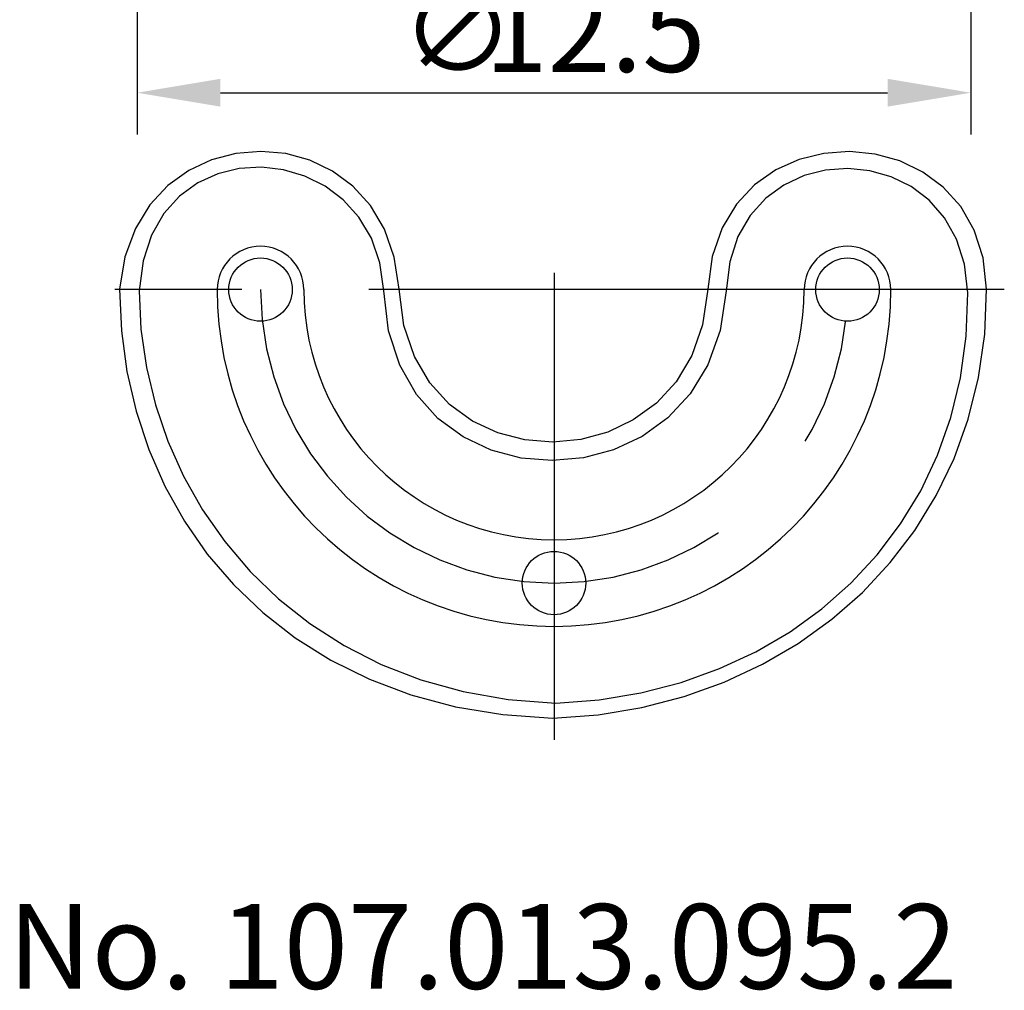
# Model space of a CAD drawing. Extents: x 44.5 to 74.9, y 32.8 to 75.5.
# Drawn here: x 50.9 to 65.6, y 32.8 to 47.4 of the extents above; entities that cross this region are included whole.
import ezdxf

# ---------------------------------------------------------------- set-up
doc = ezdxf.new("R2010")
doc.units = 0
doc.header["$LTSCALE"] = 0.3
doc.linetypes.add('CENTER', pattern=[50.8, 31.75, -6.35, 6.35, -6.35])
doc.layers.get('0').update_dxf_attribs({"linetype": 'CONTINUOUS'})
doc.layers.get('DEFPOINTS').update_dxf_attribs({"linetype": 'CONTINUOUS'})
doc.layers.add('1', color=7, linetype='CENTER')
doc.layers.add('2', color=7, linetype='CONTINUOUS')
doc.styles.add('ÉLÉR_ÂSÂVÂBÂN', font='élér âSâVâbâN', dxfattribs={"height": 1})
doc.dimstyles.get("Standard").update_dxf_attribs({"dimtxt": 0.18, "dimasz": 0.18, "dimexe": 0.18, "dimexo": 0.0625, "dimgap": 0.09, "dimtad": 0, "dimtih": 1, "dimtoh": 1, "dimzin": 0, "dimcen": 0.09, "dimazin": 3, "dimtfac": 1, "dimtofl": 0, "dimtmove": 0, "dimatfit": 3})

# ---------------------------------------------------------------- blocks, each defined once
blk = doc.blocks.new('*U23')
at = {"layer": '2', "color": 0}
for s, p in [('∅', (56.598, 46.606)), ('12.5', (57.848, 46.606))]:
    blk.add_text(s, height=1.25, dxfattribs=at).set_placement(p)
blk = doc.blocks.new('*D14')
at = {"layer": '2', "color": 0}
for p, q in [((52.639, 55.701), (52.639, 45.668)), ((65.139, 55.701), (65.139, 45.668)), ((53.889, 46.293), (63.889, 46.293))]:
    blk.add_line(p, q, dxfattribs=at)
for points in [[(53.889, 46.502), (53.889, 46.085), (52.639, 46.293)], [(63.889, 46.502), (63.889, 46.085), (65.139, 46.293)]]:
    blk.add_solid(points, dxfattribs=at)
at = {"layer": 'DEFPOINTS', "color": 0}
for p in [(52.639, 56.013), (65.139, 56.013), (65.139, 46.293)]:
    blk.add_point(p, dxfattribs=at)
at = {"layer": '2'}
blk.add_blockref('*U23', (0, 0), dxfattribs=at)

msp = doc.modelspace()

# ---------------------------------------------------------------- linework, layer by layer
for points in [[(52.374, 43.347), (52.374, 43.347), (52.403, 42.723), (52.486, 42.112), (52.623, 41.518), (52.813, 40.943), (53.055, 40.393), (53.348, 39.869), (53.69, 39.376), (54.082, 38.918), (54.522, 38.497), (55.01, 38.118), (55.543, 37.783), (56.122, 37.498), (56.745, 37.264), (57.412, 37.087), (58.122, 36.968), (58.873, 36.913), (58.873, 36.913), (59.551, 36.966), (60.207, 37.076), (60.838, 37.24), (61.442, 37.456), (62.013, 37.723), (62.551, 38.037), (63.052, 38.397), (63.512, 38.801), (63.928, 39.247), (64.299, 39.731), (64.619, 40.253), (64.888, 40.81), (65.1, 41.4), (65.254, 42.021), (65.345, 42.671), (65.372, 43.347), (65.372, 43.347), (65.322, 43.82), (65.19, 44.233), (64.987, 44.585), (64.725, 44.876), (64.416, 45.104), (64.071, 45.27), (63.701, 45.372), (63.319, 45.41), (62.936, 45.384), (62.563, 45.293), (62.212, 45.136), (61.895, 44.913), (61.623, 44.623), (61.408, 44.265), (61.26, 43.84), (61.193, 43.347), (61.193, 43.347), (61.117, 42.815), (60.955, 42.352), (60.72, 41.96), (60.423, 41.638), (60.078, 41.386), (59.696, 41.205), (59.29, 41.094), (58.871, 41.056), (58.453, 41.088), (58.048, 41.193), (57.667, 41.37), (57.324, 41.619), (57.029, 41.941), (56.797, 42.336), (56.638, 42.805), (56.566, 43.347), (56.566, 43.347), (56.495, 43.829), (56.348, 44.247), (56.138, 44.602), (55.874, 44.893), (55.567, 45.119), (55.228, 45.282), (54.867, 45.38), (54.494, 45.414), (54.121, 45.383), (53.757, 45.288), (53.414, 45.127), (53.102, 44.902), (52.831, 44.611), (52.613, 44.255), (52.457, 43.834), (52.374, 43.347)], [(52.668, 43.324), (52.668, 43.324), (52.696, 42.746), (52.779, 42.175), (52.913, 41.615), (53.099, 41.069), (53.336, 40.543), (53.621, 40.039), (53.954, 39.562), (54.334, 39.116), (54.76, 38.705), (55.229, 38.333), (55.742, 38.004), (56.297, 37.721), (56.893, 37.49), (57.529, 37.313), (58.202, 37.196), (58.914, 37.141), (58.914, 37.141), (59.565, 37.192), (60.193, 37.296), (60.796, 37.452), (61.372, 37.658), (61.917, 37.912), (62.428, 38.211), (62.903, 38.555), (63.339, 38.94), (63.734, 39.365), (64.083, 39.828), (64.386, 40.326), (64.639, 40.859), (64.839, 41.424), (64.983, 42.019), (65.069, 42.642), (65.095, 43.292), (65.095, 43.292), (65.045, 43.723), (64.925, 44.099), (64.745, 44.417), (64.515, 44.68), (64.245, 44.885), (63.944, 45.033), (63.623, 45.124), (63.292, 45.157), (62.961, 45.132), (62.639, 45.05), (62.336, 44.909), (62.064, 44.71), (61.831, 44.452), (61.647, 44.135), (61.523, 43.759), (61.468, 43.324), (61.468, 43.324), (61.38, 42.729), (61.196, 42.213), (60.93, 41.776), (60.597, 41.418), (60.21, 41.139), (59.783, 40.939), (59.329, 40.818), (58.863, 40.777), (58.398, 40.816), (57.949, 40.934), (57.528, 41.132), (57.149, 41.41), (56.828, 41.768), (56.576, 42.206), (56.409, 42.725), (56.339, 43.324), (56.339, 43.324), (56.279, 43.743), (56.151, 44.111), (55.965, 44.426), (55.73, 44.687), (55.457, 44.893), (55.155, 45.044), (54.834, 45.139), (54.503, 45.177), (54.171, 45.157), (53.85, 45.078), (53.548, 44.94), (53.275, 44.741), (53.041, 44.481), (52.855, 44.159), (52.728, 43.773), (52.668, 43.324)]]:
    msp.add_lwpolyline(points)
for centre in [(54.489, 43.341), (63.289, 43.341), (58.889, 38.941)]:
    msp.add_circle(centre, 0.475)
for centre, radius, start, end in [((54.489, 43.341), 0.65, 0, 180), ((63.289, 43.341), 0.65, 0, 180), ((58.889, 43.341), 5.05, 180, 0), ((58.889, 43.341), 3.75, 180, 0)]:
    msp.add_arc(centre, radius, start, end)
at = {"layer": '1'}
for p, q in [((58.889, 43.591), (58.889, 36.591)), ((65.639, 43.341), (52.139, 43.341))]:
    msp.add_line(p, q, dxfattribs=at)
msp.add_arc((58.889, 43.341), 4.4, 180, 0, dxfattribs=at)

# ---------------------------------------------------------------- texts
at = {"layer": '2', "style": 'ÉLÉR_ÂSÂVÂBÂN', "oblique": 0}
msp.add_text('No. 107.013.095.2', height=1.26997, dxfattribs=at).set_placement((50.704, 32.857))

# ---------------------------------------------------------------- dimensions: what is measured, and where the dimension line sits
at = {"layer": '2'}
dim = msp.add_linear_dim(base=(65.139, 46.293), p1=(52.639, 56.013), p2=(65.139, 56.013), text='%%c<>', dimstyle='Standard', dxfattribs=at)
dim.commit()
dim.dimension.update_dxf_attribs({"geometry": '*D14', "text_midpoint": (58.889, 47.231)})

doc.saveas('drawing.dxf')
